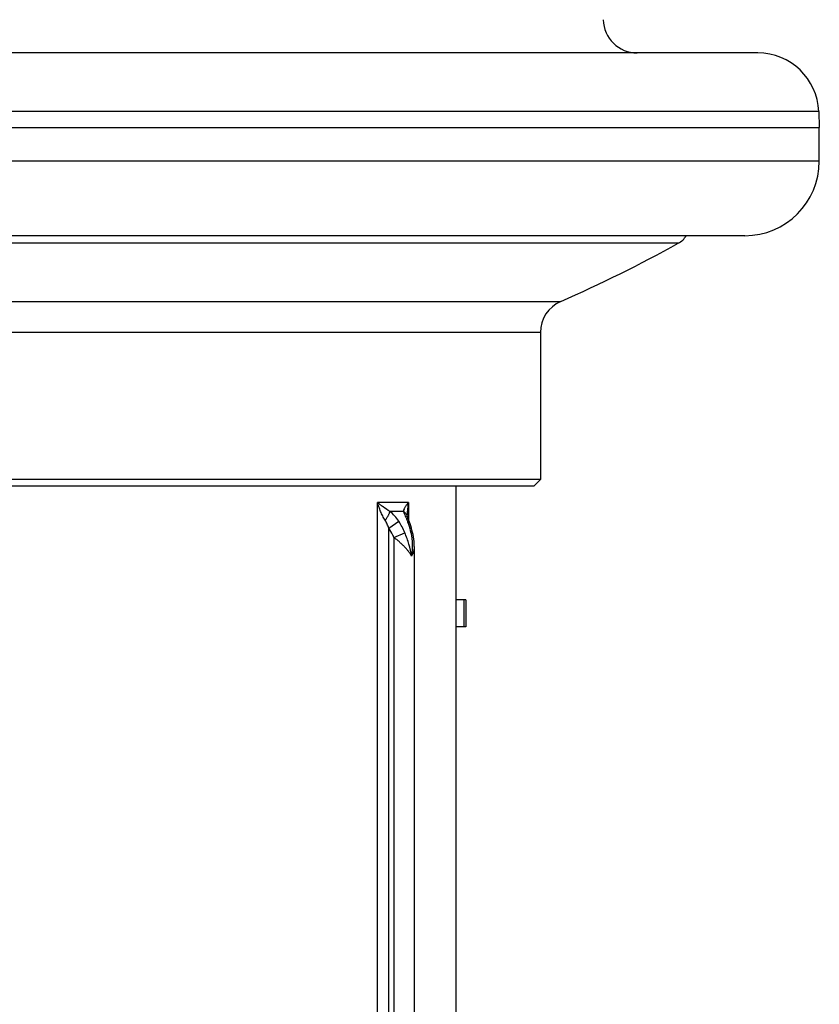
# Model space of a CAD drawing. Units: millimetres. Extents: x -105 to 672, y -781 to 772.
# Drawn here: x -39 to 20, y 115 to 188 of the extents above; entities that cross this region are included whole.
import ezdxf

# ---------------------------------------------------------------- set-up
doc = ezdxf.new("R2010")
doc.units = ezdxf.units.MM
doc.header["$LTSCALE"] = 30.734
doc.layers.get('0').update_dxf_attribs({"linetype": 'CONTINUOUS'})

msp = doc.modelspace()

# ---------------------------------------------------------------- linework, layer by layer
at = {"color": 40, "linetype": 'Continuous'}
for p, q in [((15.698, 185.393), (-100.401, 185.393)), ((20.195, 181.066), (-104.898, 181.066)), ((20.195, 181.066), (20.24, 179.893)), ((-104.943, 179.893), (20.24, 179.893)), ((20.24, 177.393), (20.24, 179.893)), ((20.24, 177.393), (-104.943, 177.393)), ((14.74, 171.893), (-99.443, 171.893)), ((9.821, 171.331), (-71.216, 171.331)), ((-65.58, 167.038), (1.142, 167.038)), ((-0.352, 164.749), (-64.76, 164.749)), ((-0.352, 164.749), (-0.352, 153.893)), ((-0.352, 153.893), (-83.908, 153.893)), ((-0.352, 153.893), (-0.852, 153.393)), ((-0.852, 153.393), (-83.852, 153.393)), ((-6.603, 153.393), (-6.603, 99.393)), ((-10.093, 152.193), (-12.382, 152.193)), ((-12.382, 53.099), (-12.382, 152.193)), ((-10.093, 152.193), (-10.093, 150.912)), ((-10.478, 151.531), (-11.461, 151.531)), ((-10.197, 151.283), (-10.197, 151.282)), ((-11.55, 150.281), (-10.815, 150.796)), ((-10.184, 151.171), (-10.184, 151.171)), ((-10.032, 150.743), (-10.114, 150.969)), ((-9.985, 150.611), (-10.032, 150.743)), ((-11.55, 53.099), (-11.55, 150.281)), ((-11.175, 149.609), (-10.368, 149.955)), ((-11.175, 149.609), (-11.175, 53.099)), ((-9.675, 148.949), (-9.675, 53.099)), ((-5.852, 144.993), (-6.603, 144.993)), ((-5.982, 142.993), (-5.982, 144.993)), ((-5.852, 144.993), (-5.852, 142.993)), ((-5.852, 142.993), (-6.603, 142.993))]:
    msp.add_line(p, q, dxfattribs=at)
for points in [[(-10.184, 151.172), (-10.187, 151.182), (-10.191, 151.2), (-10.194, 151.223), (-10.197, 151.252), (-10.197, 151.282)], [(-10.114, 150.969), (-10.144, 151.054), (-10.157, 151.09), (-10.168, 151.123), (-10.178, 151.152), (-10.184, 151.171)], [(-9.764, 149.819), (-9.799, 149.971), (-9.84, 150.136), (-9.885, 150.3), (-9.935, 150.462), (-9.985, 150.611)], [(-9.675, 148.949), (-9.677, 149.104), (-9.688, 149.298), (-9.708, 149.485), (-9.734, 149.663), (-9.764, 149.819)]]:
    msp.add_lwpolyline(points, dxfattribs=at)
for centre, radius, start, end in [((6.785, 187.893), 2.5, 181, 270), ((15.698, 180.893), 4.5, 2.20693, 90), ((14.74, 177.393), 5.5, 270, 360), ((9.048, 172.732), 1.6, 298.88693, 328.36658), ((-42.352, 265.893), 108, 293.74801, 298.88693), ((2.148, 164.749), 2.5, 113.74801, 180), ((-14.796, 148.14), 4.786, 22.29325, 33.704)]:
    msp.add_arc(centre, radius, start, end, dxfattribs=at)
for points, knots in [([(-11.461, 151.531), (-11.637, 151.63), (-11.845, 151.765), (-12.079, 151.94), (-12.185, 152.024), (-12.286, 152.108), (-12.351, 152.164), (-12.382, 152.193)], [0, 0, 0, 0, 0.530746, 0.65328, 0.772318, 0.887901, 1, 1, 1, 1]), ([(-11.825, 150.87), (-11.89, 150.974), (-12.009, 151.187), (-12.134, 151.464), (-12.221, 151.687), (-12.301, 151.91), (-12.352, 152.079), (-12.382, 152.193)], [0, 0, 0, 0, 0.255497, 0.507363, 0.631951, 0.755585, 1, 1, 1, 1]), ([(-10.093, 152.193), (-10.118, 152.165), (-10.165, 152.11), (-10.231, 152.026), (-10.291, 151.943), (-10.345, 151.859), (-10.392, 151.777), (-10.442, 151.67), (-10.469, 151.587), (-10.478, 151.531)], [0, 0, 0, 0, 0.142785, 0.280829, 0.413989, 0.542002, 0.66485, 0.782397, 1, 1, 1, 1]), ([(-10.093, 152.193), (-10.11, 152.117), (-10.139, 151.965), (-10.172, 151.736), (-10.192, 151.509), (-10.197, 151.358), (-10.197, 151.283)], [0, 0, 0, 0, 0.254332, 0.505851, 0.754555, 1, 1, 1, 1]), ([(-11.825, 150.87), (-11.779, 150.933), (-11.693, 151.056), (-11.6, 151.21), (-11.539, 151.325), (-11.504, 151.401), (-11.478, 151.468), (-11.466, 151.511), (-11.461, 151.531)], [0, 0, 0, 0, 0.31018, 0.589769, 0.713203, 0.823508, 0.919396, 1, 1, 1, 1]), ([(-10.815, 150.796), (-10.905, 150.932), (-11.105, 151.193), (-11.337, 151.425), (-11.461, 151.531)], [0, 0, 0, 0, 0.500746, 1, 1, 1, 1]), ([(-10.184, 151.171), (-10.196, 151.208), (-10.226, 151.279), (-10.292, 151.377), (-10.377, 151.462), (-10.443, 151.51), (-10.478, 151.531)], [0, 0, 0, 0, 0.241767, 0.487085, 0.739059, 1, 1, 1, 1]), ([(-10.478, 151.531), (-10.456, 151.476), (-10.408, 151.361), (-10.334, 151.183), (-10.256, 150.993), (-10.205, 150.863), (-10.179, 150.796)], [0, 0, 0, 0, 0.226087, 0.470231, 0.72917, 1, 1, 1, 1]), ([(-11.55, 150.281), (-11.586, 150.384), (-11.666, 150.586), (-11.768, 150.778), (-11.825, 150.87)], [0, 0, 0, 0, 0.501222, 1, 1, 1, 1]), ([(-10.179, 150.796), (-10.154, 150.729), (-10.054, 150.453), (-9.974, 150.171), (-9.924, 149.955)], [0, 0, 0, 0, 0.243785, 1, 1, 1, 1]), ([(-9.985, 150.611), (-9.992, 150.631), (-10.012, 150.67), (-10.055, 150.72), (-10.112, 150.763), (-10.156, 150.786), (-10.179, 150.796)], [0, 0, 0, 0, 0.226709, 0.463736, 0.719576, 1, 1, 1, 1]), ([(-11.175, 149.609), (-11.2, 149.668), (-11.308, 149.901), (-11.439, 150.123), (-11.55, 150.281)], [0, 0, 0, 0, 0.250161, 1, 1, 1, 1]), ([(-9.876, 148.224), (-9.919, 148.519), (-10.051, 149.108), (-10.253, 149.675), (-10.368, 149.955)], [0, 0, 0, 0, 0.495754, 1, 1, 1, 1]), ([(-9.764, 149.819), (-9.767, 149.833), (-9.78, 149.863), (-9.815, 149.9), (-9.864, 149.932), (-9.902, 149.948), (-9.924, 149.955)], [0, 0, 0, 0, 0.202291, 0.427208, 0.690444, 1, 1, 1, 1]), ([(-9.924, 149.955), (-9.858, 149.675), (-9.792, 149.094), (-9.834, 148.513), (-9.876, 148.224)], [0, 0, 0, 0, 0.496935, 1, 1, 1, 1]), ([(-9.876, 148.224), (-9.892, 148.254), (-9.926, 148.315), (-9.981, 148.404), (-10.042, 148.493), (-10.13, 148.614), (-10.251, 148.763), (-10.412, 148.938), (-10.587, 149.111), (-10.774, 149.281), (-10.97, 149.448), (-11.106, 149.556), (-11.175, 149.609)], [0, 0, 0, 0, 0.053708, 0.108767, 0.165165, 0.22289, 0.342288, 0.466687, 0.595534, 0.728065, 0.863299, 1, 1, 1, 1]), ([(-9.675, 148.948), (-9.675, 148.889), (-9.684, 148.767), (-9.723, 148.585), (-9.776, 148.435), (-9.829, 148.314), (-9.86, 148.254), (-9.876, 148.224)], [0, 0, 0, 0, 0.236677, 0.48023, 0.733908, 0.865362, 1, 1, 1, 1])]:
    msp.add_open_spline(points, degree=3, knots=knots, dxfattribs=at)

doc.saveas('drawing.dxf')
